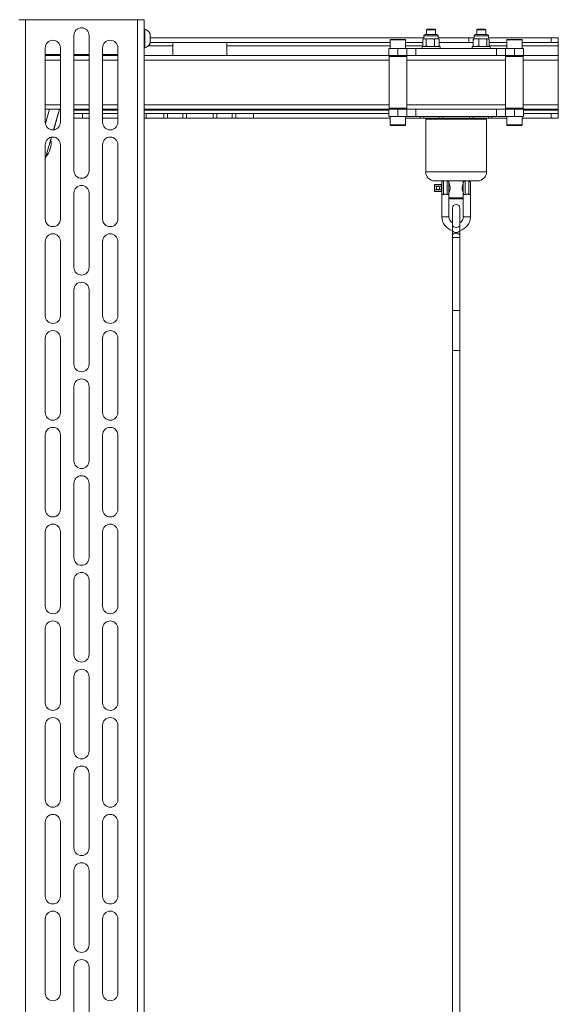
# Paper-space layout 'VESA400 OUT' of a CAD drawing. Units: millimetres. Extents: x 73 to 4508, y -614 to 2930.
# Drawn here: x 1565 to 1866, y 699 to 1249 of the extents above; entities that cross this region are included whole.
import ezdxf

# ---------------------------------------------------------------- set-up
doc = ezdxf.new("R2010")
doc.units = ezdxf.units.MM

psp = doc.layouts.new('VESA400 OUT')

# ---------------------------------------------------------------- linework, layer by layer
at = {"color": 7, "linetype": 'Continuous', "lineweight": 18}
for p, q in [((1564.59, 1248.93), (1568.39, 1248.93)), ((1568.39, 1248.93), (1568.39, 453.93)), ((1568.39, 1248.93), (1630.79, 1248.93)), ((1630.79, 1248.93), (1630.79, 453.93)), ((1630.79, 1248.93), (1634.59, 1248.93)), ((1634.59, 1248.93), (1634.59, 453.93)), ((1634.97, 1243.68), (1634.59, 1243.68)), ((1634.97, 1243.68), (1634.97, 1238.43)), ((1792.53, 1243.63), (1792.09, 1243.19)), ((1792.09, 1243.19), (1792.09, 1240.73)), ((1797.09, 1243.19), (1792.09, 1243.19)), ((1796.64, 1243.63), (1792.53, 1243.63)), ((1797.09, 1243.19), (1796.64, 1243.63)), ((1797.09, 1240.73), (1797.09, 1243.19)), ((1820.53, 1243.63), (1820.09, 1243.19)), ((1820.09, 1243.19), (1820.09, 1240.73)), ((1825.09, 1243.19), (1820.09, 1243.19)), ((1824.64, 1243.63), (1820.53, 1243.63)), ((1825.09, 1243.19), (1824.64, 1243.63)), ((1825.09, 1240.73), (1825.09, 1243.19)), ((1595.34, 1240.18), (1595.34, 1164.68)), ((1603.84, 1240.18), (1603.84, 1164.68)), ((1634.97, 1238.43), (1634.97, 1233.18)), ((1637.89, 1241.06), (1637.89, 1238.43)), ((1790.59, 1238.79), (1637.89, 1238.79)), ((1637.89, 1238.43), (1637.89, 1235.81)), ((1771.84, 1237.68), (1771.84, 1232.93)), ((1780.34, 1237.68), (1771.84, 1237.68)), ((1772.09, 1237.93), (1780.09, 1237.93)), ((1780.34, 1232.93), (1780.34, 1237.68)), ((1789.99, 1234.29), (1789.99, 1237.98)), ((1790.59, 1238.33), (1790.17, 1238.1)), ((1790.59, 1239.93), (1790.59, 1238.33)), ((1790.59, 1239.93), (1798.59, 1239.93)), ((1790.59, 1238.33), (1790.95, 1238.33)), ((1790.95, 1238.33), (1794.2, 1238.33)), ((1791.9, 1237.98), (1790.95, 1238.33)), ((1791.39, 1240.73), (1797.79, 1240.73)), ((1791.9, 1234.29), (1791.9, 1237.98)), ((1794.2, 1238.33), (1797.84, 1238.33)), ((1796.5, 1234.29), (1796.5, 1237.98)), ((1799.19, 1237.98), (1797.84, 1238.33)), ((1797.84, 1238.33), (1798.59, 1238.33)), ((1798.59, 1238.33), (1798.59, 1239.93)), ((1815.59, 1238.79), (1798.59, 1238.79)), ((1799, 1238.1), (1798.59, 1238.33)), ((1798.98, 1238.06), (1799.19, 1237.98)), ((1799.19, 1234.29), (1799.19, 1237.98)), ((1815.59, 1238.79), (1815.59, 1236.29)), ((1818.59, 1238.79), (1815.59, 1238.79)), ((1818.09, 1237.98), (1818.4, 1238.14)), ((1818.09, 1234.29), (1818.09, 1237.98)), ((1818.59, 1238.33), (1818.37, 1238.21)), ((1818.59, 1239.93), (1818.59, 1238.33)), ((1818.59, 1239.93), (1826.59, 1239.93)), ((1818.59, 1238.33), (1819.66, 1238.33)), ((1819.39, 1240.73), (1825.79, 1240.73)), ((1821.23, 1237.98), (1819.66, 1238.33)), ((1819.66, 1238.33), (1823.48, 1238.33)), ((1821.23, 1234.29), (1821.23, 1237.98)), ((1823.48, 1238.33), (1826.41, 1238.33)), ((1825.73, 1234.29), (1825.73, 1237.98)), ((1826.41, 1238.33), (1826.59, 1238.33)), ((1827.09, 1237.98), (1826.41, 1238.33)), ((1826.59, 1238.33), (1826.59, 1239.93)), ((1861.59, 1238.79), (1826.59, 1238.79)), ((1826.81, 1238.21), (1826.59, 1238.33)), ((1827.09, 1234.29), (1827.09, 1237.98)), ((1836.84, 1237.68), (1836.84, 1232.93)), ((1841.62, 1237.68), (1836.84, 1237.68)), ((1837.09, 1237.93), (1841.58, 1237.93)), ((1841.58, 1237.93), (1845.09, 1237.93)), ((1845.34, 1237.68), (1841.62, 1237.68)), ((1845.34, 1232.93), (1845.34, 1237.68)), ((1861.59, 1236.29), (1861.59, 1238.79)), ((1861.59, 1238.79), (1865.59, 1238.79)), ((1865.59, 1238.79), (1865.59, 1236.29)), ((1579.34, 1191.68), (1579.34, 1233.18)), ((1587.84, 1233.18), (1587.84, 1191.68)), ((1611.34, 1233.18), (1611.34, 1191.68)), ((1619.84, 1191.68), (1619.84, 1233.18)), ((1634.59, 1233.18), (1634.97, 1233.18)), ((1636.83, 1234.39), (1650.59, 1234.39)), ((1637.89, 1236.29), (1771.84, 1236.29)), ((1650.59, 1236.29), (1650.59, 1234.39)), ((1650.59, 1234.39), (1650.59, 1228.93)), ((1680.59, 1234.39), (1680.59, 1236.29)), ((1680.59, 1228.93), (1680.59, 1234.39)), ((1680.59, 1234.39), (1771.84, 1234.39)), ((1771.09, 1228.93), (1771.09, 1232.93)), ((1771.09, 1232.93), (1776.09, 1232.93)), ((1776.09, 1232.93), (1776.09, 1228.93)), ((1776.09, 1232.93), (1781.09, 1232.93)), ((1780.34, 1236.29), (1789.99, 1236.29)), ((1780.34, 1234.39), (1789.99, 1234.39)), ((1781.09, 1232.93), (1781.09, 1228.93)), ((1786.09, 1232.93), (1781.09, 1232.93)), ((1786.09, 1228.93), (1786.09, 1232.93)), ((1831.09, 1232.93), (1786.09, 1232.93)), ((1789.59, 1233.93), (1789.59, 1232.93)), ((1799.59, 1233.93), (1789.59, 1233.93)), ((1790.17, 1234.17), (1790.59, 1233.93)), ((1791.9, 1234.29), (1790.95, 1233.93)), ((1799.19, 1234.29), (1797.84, 1233.93)), ((1798.59, 1233.93), (1799, 1234.17)), ((1798.98, 1234.21), (1799.19, 1234.29)), ((1799.19, 1236.29), (1805.9, 1236.29)), ((1799.59, 1232.93), (1799.59, 1233.93)), ((1805.9, 1236.29), (1811.28, 1236.29)), ((1811.28, 1236.29), (1815.59, 1236.29)), ((1815.59, 1236.29), (1818.09, 1236.29)), ((1817.59, 1233.93), (1817.59, 1232.93)), ((1827.59, 1233.93), (1817.59, 1233.93)), ((1818.09, 1234.29), (1818.4, 1234.13)), ((1818.37, 1234.06), (1818.59, 1233.93)), ((1821.23, 1234.29), (1819.66, 1233.93)), ((1826.59, 1233.93), (1826.81, 1234.06)), ((1827.09, 1234.29), (1826.77, 1234.13)), ((1827.09, 1236.29), (1836.84, 1236.29)), ((1827.09, 1234.39), (1836.84, 1234.39)), ((1827.59, 1232.93), (1827.59, 1233.93)), ((1831.09, 1228.93), (1831.09, 1232.93)), ((1836.09, 1232.93), (1831.09, 1232.93)), ((1836.09, 1228.93), (1836.09, 1232.93)), ((1836.09, 1232.93), (1841.09, 1232.93)), ((1841.09, 1228.93), (1841.09, 1232.93)), ((1841.09, 1232.93), (1846.09, 1232.93)), ((1845.34, 1236.29), (1861.59, 1236.29)), ((1845.34, 1234.39), (1865.59, 1234.39)), ((1846.09, 1232.93), (1846.09, 1228.93)), ((1865.59, 1236.29), (1861.59, 1236.29)), ((1865.59, 1234.39), (1865.59, 1236.29)), ((1865.59, 1228.93), (1865.59, 1234.39)), ((1579.34, 1229.43), (1587.84, 1229.43)), ((1587.84, 1228.93), (1579.34, 1228.93)), ((1587.84, 1226.43), (1579.34, 1226.43)), ((1595.34, 1229.43), (1603.84, 1229.43)), ((1603.84, 1228.93), (1595.34, 1228.93)), ((1603.84, 1226.43), (1595.34, 1226.43)), ((1596.59, 1229.43), (1597.09, 1228.93)), ((1602.59, 1228.93), (1603.09, 1229.43)), ((1611.34, 1229.43), (1619.84, 1229.43)), ((1619.84, 1228.93), (1611.34, 1228.93)), ((1619.84, 1226.43), (1611.34, 1226.43)), ((1771.09, 1228.93), (1634.59, 1228.93)), ((1771.14, 1226.43), (1634.59, 1226.43)), ((1776.09, 1228.93), (1771.09, 1228.93)), ((1771.64, 1228.93), (1771.14, 1228.43)), ((1771.14, 1228.43), (1771.14, 1199.63)), ((1778.66, 1228.43), (1771.14, 1228.43)), ((1781.09, 1228.93), (1776.09, 1228.93)), ((1781.04, 1228.43), (1778.66, 1228.43)), ((1781.04, 1228.43), (1780.54, 1228.93)), ((1781.04, 1199.63), (1781.04, 1228.43)), ((1836.14, 1226.43), (1781.04, 1226.43)), ((1781.09, 1228.93), (1786.09, 1228.93)), ((1786.09, 1228.93), (1831.09, 1228.93)), ((1831.09, 1228.93), (1836.09, 1228.93)), ((1841.09, 1228.93), (1836.09, 1228.93)), ((1836.64, 1228.93), (1836.14, 1228.43)), ((1836.14, 1228.43), (1836.14, 1199.63)), ((1845.77, 1228.43), (1836.14, 1228.43)), ((1846.09, 1228.93), (1841.09, 1228.93)), ((1846.04, 1228.43), (1845.54, 1228.93)), ((1846.04, 1228.43), (1845.77, 1228.43)), ((1846.04, 1199.63), (1846.04, 1228.43)), ((1865.59, 1226.43), (1846.04, 1226.43)), ((1865.59, 1228.93), (1846.09, 1228.93)), ((1865.59, 1228.93), (1865.59, 1226.43)), ((1865.59, 1226.43), (1865.59, 1201.43)), ((1587.84, 1201.43), (1579.34, 1201.43)), ((1587.84, 1198.93), (1579.34, 1198.93)), ((1581.7, 1198.93), (1579.4, 1190.95)), ((1587.3, 1198.93), (1584, 1187.45)), ((1584.05, 1187.46), (1587.34, 1198.93)), ((1603.84, 1201.43), (1595.34, 1201.43)), ((1603.84, 1198.93), (1595.34, 1198.93)), ((1595.34, 1198.39), (1603.84, 1198.39)), ((1619.84, 1201.43), (1611.34, 1201.43)), ((1619.84, 1198.93), (1611.34, 1198.93)), ((1611.34, 1198.39), (1619.84, 1198.39)), ((1771.14, 1201.43), (1634.59, 1201.43)), ((1771.09, 1198.93), (1634.59, 1198.93)), ((1634.59, 1198.39), (1771.09, 1198.39)), ((1771.09, 1194.93), (1771.09, 1198.93)), ((1771.09, 1198.93), (1776.09, 1198.93)), ((1771.14, 1199.63), (1771.64, 1199.13)), ((1771.14, 1199.63), (1778.66, 1199.63)), ((1778.4, 1199.13), (1771.64, 1199.13)), ((1773.59, 1199.13), (1773.59, 1198.93)), ((1776.09, 1194.93), (1776.09, 1198.93)), ((1776.09, 1198.93), (1781.09, 1198.93)), ((1780.54, 1199.13), (1778.4, 1199.13)), ((1778.59, 1198.93), (1778.59, 1199.13)), ((1778.66, 1199.63), (1781.04, 1199.63)), ((1780.54, 1199.13), (1781.04, 1199.63)), ((1836.14, 1201.43), (1781.04, 1201.43)), ((1781.09, 1198.93), (1781.09, 1194.93)), ((1782.96, 1198.93), (1781.09, 1198.93)), ((1834.22, 1198.93), (1782.96, 1198.93)), ((1786.09, 1194.93), (1786.09, 1198.93)), ((1831.09, 1194.93), (1831.09, 1198.93)), ((1836.09, 1198.93), (1834.22, 1198.93)), ((1836.09, 1194.93), (1836.09, 1198.93)), ((1836.09, 1198.93), (1841.09, 1198.93)), ((1836.14, 1199.63), (1836.64, 1199.13)), ((1836.14, 1199.63), (1845.77, 1199.63)), ((1845.29, 1199.13), (1836.64, 1199.13)), ((1838.59, 1199.13), (1838.59, 1198.93)), ((1841.09, 1194.93), (1841.09, 1198.93)), ((1841.09, 1198.93), (1846.09, 1198.93)), ((1843.59, 1198.93), (1843.59, 1199.13)), ((1845.54, 1199.13), (1845.29, 1199.13)), ((1845.54, 1199.13), (1846.04, 1199.63)), ((1845.77, 1199.63), (1846.04, 1199.63)), ((1865.59, 1201.43), (1846.04, 1201.43)), ((1865.59, 1198.93), (1846.09, 1198.93)), ((1846.09, 1194.93), (1846.09, 1198.93)), ((1846.09, 1198.39), (1865.59, 1198.39)), ((1865.59, 1201.43), (1865.59, 1198.93)), ((1865.59, 1198.39), (1865.59, 1198.93)), ((1865.59, 1196.49), (1865.59, 1198.39)), ((1595.34, 1196.49), (1600.09, 1196.49)), ((1600.09, 1193.99), (1595.34, 1193.99)), ((1600.09, 1196.49), (1600.09, 1193.99)), ((1603.84, 1196.49), (1600.09, 1196.49)), ((1600.09, 1193.99), (1603.84, 1193.99)), ((1619.84, 1196.49), (1611.34, 1196.49)), ((1611.34, 1193.99), (1619.84, 1193.99)), ((1635.59, 1196.49), (1634.59, 1196.49)), ((1634.59, 1193.99), (1635.59, 1193.99)), ((1635.59, 1193.99), (1635.59, 1196.49)), ((1635.59, 1196.49), (1645.59, 1196.49)), ((1645.59, 1193.99), (1635.59, 1193.99)), ((1645.59, 1193.99), (1645.59, 1196.49)), ((1645.59, 1196.49), (1647.59, 1196.49)), ((1647.59, 1193.99), (1645.59, 1193.99)), ((1647.59, 1196.49), (1647.59, 1193.99)), ((1656.09, 1196.49), (1647.59, 1196.49)), ((1656.09, 1193.99), (1647.59, 1193.99)), ((1656.09, 1193.99), (1656.09, 1196.49)), ((1656.09, 1196.49), (1658.09, 1196.49)), ((1658.09, 1193.99), (1656.09, 1193.99)), ((1658.09, 1196.49), (1658.09, 1193.99)), ((1658.09, 1196.49), (1673.09, 1196.49)), ((1658.09, 1193.99), (1673.09, 1193.99)), ((1673.09, 1193.99), (1673.09, 1196.49)), ((1673.09, 1196.49), (1675.09, 1196.49)), ((1675.09, 1193.99), (1673.09, 1193.99)), ((1675.09, 1196.49), (1675.09, 1193.99)), ((1683.59, 1196.49), (1675.09, 1196.49)), ((1683.59, 1193.99), (1675.09, 1193.99)), ((1683.59, 1193.99), (1683.59, 1196.49)), ((1683.59, 1196.49), (1685.59, 1196.49)), ((1685.59, 1193.99), (1683.59, 1193.99)), ((1685.59, 1196.49), (1685.59, 1193.99)), ((1685.59, 1196.49), (1695.59, 1196.49)), ((1695.59, 1193.99), (1685.59, 1193.99)), ((1695.59, 1196.49), (1695.59, 1193.99)), ((1771.09, 1196.49), (1695.59, 1196.49)), ((1695.59, 1193.99), (1771.84, 1193.99)), ((1771.09, 1194.93), (1776.09, 1194.93)), ((1771.84, 1194.93), (1771.84, 1190.18)), ((1781.09, 1194.93), (1776.09, 1194.93)), ((1780.34, 1190.18), (1780.34, 1194.93)), ((1788.59, 1193.99), (1780.34, 1193.99)), ((1786.09, 1194.93), (1781.09, 1194.93)), ((1831.09, 1194.93), (1786.09, 1194.93)), ((1788.59, 1193.99), (1788.59, 1194.93)), ((1790.59, 1193.99), (1788.59, 1193.99)), ((1790.59, 1194.93), (1790.59, 1193.99)), ((1799.09, 1193.99), (1790.59, 1193.99)), ((1791.59, 1193.49), (1791.59, 1163.99)), ((1808.59, 1193.49), (1791.59, 1193.49)), ((1799.09, 1193.99), (1799.09, 1194.93)), ((1801.09, 1193.99), (1799.09, 1193.99)), ((1801.09, 1194.93), (1801.09, 1193.99)), ((1801.19, 1194.93), (1801.19, 1193.99)), ((1801.19, 1193.99), (1808.59, 1193.99)), ((1808.59, 1193.99), (1815.99, 1193.99)), ((1825.59, 1193.49), (1808.59, 1193.49)), ((1815.99, 1193.99), (1815.99, 1194.93)), ((1816.09, 1193.99), (1816.09, 1194.93)), ((1818.09, 1193.99), (1816.09, 1193.99)), ((1818.09, 1194.93), (1818.09, 1193.99)), ((1826.59, 1193.99), (1818.09, 1193.99)), ((1825.59, 1163.99), (1825.59, 1193.49)), ((1826.59, 1193.99), (1826.59, 1194.93)), ((1828.59, 1193.99), (1826.59, 1193.99)), ((1828.59, 1194.93), (1828.59, 1193.99)), ((1836.84, 1193.99), (1828.59, 1193.99)), ((1836.09, 1194.93), (1831.09, 1194.93)), ((1841.09, 1194.93), (1836.09, 1194.93)), ((1836.84, 1194.93), (1836.84, 1190.18)), ((1841.09, 1194.93), (1846.09, 1194.93)), ((1845.34, 1190.18), (1845.34, 1194.93)), ((1845.34, 1193.99), (1861.59, 1193.99)), ((1861.59, 1196.49), (1846.09, 1196.49)), ((1861.59, 1193.99), (1861.59, 1196.49)), ((1861.59, 1196.49), (1865.59, 1196.49)), ((1865.59, 1193.99), (1861.59, 1193.99)), ((1865.59, 1196.49), (1865.59, 1193.99)), ((1771.84, 1190.18), (1777.68, 1190.18)), ((1777.59, 1189.93), (1772.09, 1189.93)), ((1780.09, 1189.93), (1777.59, 1189.93)), ((1777.68, 1190.18), (1780.34, 1190.18)), ((1836.84, 1190.18), (1845.34, 1190.18)), ((1845.09, 1189.93), (1837.09, 1189.93)), ((1579.34, 1171.08), (1582.87, 1183.37)), ((1582.82, 1183.37), (1579.34, 1171.24)), ((1579.34, 1137.68), (1579.34, 1179.18)), ((1587.84, 1179.18), (1587.84, 1137.68)), ((1611.34, 1179.18), (1611.34, 1137.68)), ((1619.84, 1137.68), (1619.84, 1179.18)), ((1791.59, 1163.99), (1808.59, 1163.99)), ((1808.59, 1163.99), (1825.59, 1163.99)), ((1800.49, 1156.99), (1796.49, 1156.99)), ((1796.49, 1155.99), (1796.49, 1156.99)), ((1796.49, 1155.99), (1798.49, 1155.99)), ((1796.49, 1153.99), (1796.49, 1155.99)), ((1796.49, 1152.99), (1796.49, 1153.99)), ((1796.49, 1153.99), (1798.49, 1153.99)), ((1808.59, 1158.99), (1796.59, 1158.99)), ((1798.49, 1155.99), (1800.49, 1155.99)), ((1798.49, 1153.99), (1800.49, 1153.99)), ((1800.49, 1155.99), (1800.49, 1156.99)), ((1800.49, 1153.99), (1800.49, 1155.99)), ((1800.49, 1152.99), (1800.49, 1153.99)), ((1800.59, 1151.99), (1800.59, 1157.99)), ((1801.59, 1158.99), (1801.59, 1151.39)), ((1803.59, 1151.39), (1803.59, 1158.99)), ((1804.59, 1158.99), (1804.59, 1157.99)), ((1804.59, 1157.99), (1804.59, 1151.99)), ((1804.88, 1156.99), (1804.59, 1156.99)), ((1820.59, 1158.99), (1808.59, 1158.99)), ((1812.59, 1156.99), (1812.3, 1156.99)), ((1812.59, 1157.99), (1812.59, 1158.99)), ((1812.59, 1151.99), (1812.59, 1157.99)), ((1813.59, 1158.99), (1813.59, 1151.39)), ((1815.59, 1151.39), (1815.59, 1158.99)), ((1816.59, 1157.99), (1816.59, 1151.99)), ((1595.34, 1152.18), (1595.34, 1110.68)), ((1603.84, 1152.18), (1603.84, 1110.68)), ((1796.49, 1152.99), (1800.49, 1152.99)), ((1800.59, 1151.99), (1800.59, 1138.99)), ((1804.59, 1152.99), (1804.88, 1152.99)), ((1804.59, 1138.99), (1804.59, 1151.99)), ((1804.59, 1151.99), (1804.59, 1149.49)), ((1804.59, 1149.49), (1812.59, 1149.49)), ((1812.09, 1148.99), (1805.09, 1148.99)), ((1812.3, 1152.99), (1812.59, 1152.99)), ((1812.59, 1151.99), (1812.59, 1138.99)), ((1812.59, 1149.49), (1812.59, 1151.99)), ((1816.59, 1138.99), (1816.59, 1151.99)), ((1806.59, 1143.86), (1806.59, 1134.21)), ((1810.59, 1134.21), (1810.59, 1143.86)), ((1804.59, 1138.99), (1800.59, 1138.99)), ((1812.59, 1138.99), (1816.59, 1138.99)), ((1806.59, 1134.21), (1806.59, 1131.33)), ((1810.59, 1131.33), (1810.59, 1134.21)), ((1806.59, 1131.25), (1806.59, 1128.54)), ((1806.59, 1128.54), (1806.59, 1127.33)), ((1806.59, 1127.33), (1806.59, 1086.66)), ((1806.59, 1127.33), (1810.59, 1127.33)), ((1810.59, 1128.54), (1810.59, 1131.25)), ((1810.59, 1127.33), (1810.59, 1128.54)), ((1810.59, 1086.66), (1810.59, 1127.33)), ((1579.34, 1083.68), (1579.34, 1125.18)), ((1587.84, 1125.18), (1587.84, 1083.68)), ((1611.34, 1125.18), (1611.34, 1083.68)), ((1619.84, 1083.68), (1619.84, 1125.18)), ((1595.34, 1098.18), (1595.34, 1056.68)), ((1603.84, 1098.18), (1603.84, 1056.68)), ((1806.59, 1086.66), (1806.59, 1064.07)), ((1806.59, 1086.66), (1810.59, 1086.66)), ((1810.59, 1064.07), (1810.59, 1086.66)), ((1579.34, 1029.68), (1579.34, 1071.18)), ((1587.84, 1071.18), (1587.84, 1029.68)), ((1611.34, 1071.18), (1611.34, 1029.68)), ((1619.84, 1029.68), (1619.84, 1071.18)), ((1806.59, 1064.07), (1806.59, 516.59)), ((1810.59, 516.59), (1810.59, 1064.07)), ((1595.34, 1044.18), (1595.34, 1002.68)), ((1603.84, 1044.18), (1603.84, 1002.68)), ((1579.34, 975.68), (1579.34, 1017.18)), ((1587.84, 1017.18), (1587.84, 975.68)), ((1611.34, 1017.18), (1611.34, 975.68)), ((1619.84, 975.68), (1619.84, 1017.18)), ((1595.34, 990.18), (1595.34, 948.68)), ((1603.84, 990.18), (1603.84, 948.68)), ((1579.34, 921.68), (1579.34, 963.18)), ((1587.84, 963.18), (1587.84, 921.68)), ((1611.34, 963.18), (1611.34, 921.68)), ((1619.84, 921.68), (1619.84, 963.18)), ((1595.34, 936.18), (1595.34, 894.68)), ((1603.84, 936.18), (1603.84, 894.68)), ((1579.34, 867.68), (1579.34, 909.18)), ((1587.84, 909.18), (1587.84, 867.68)), ((1611.34, 909.18), (1611.34, 867.68)), ((1619.84, 867.68), (1619.84, 909.18)), ((1595.34, 882.18), (1595.34, 840.68)), ((1603.84, 882.18), (1603.84, 840.68)), ((1579.34, 813.68), (1579.34, 855.18)), ((1587.84, 855.18), (1587.84, 813.68)), ((1611.34, 855.18), (1611.34, 813.68)), ((1619.84, 813.68), (1619.84, 855.18)), ((1595.34, 828.18), (1595.34, 786.68)), ((1603.84, 828.18), (1603.84, 786.68)), ((1579.34, 759.68), (1579.34, 801.18)), ((1587.84, 801.18), (1587.84, 759.68)), ((1611.34, 801.18), (1611.34, 759.68)), ((1619.84, 759.68), (1619.84, 801.18)), ((1595.34, 774.18), (1595.34, 732.68)), ((1603.84, 774.18), (1603.84, 732.68)), ((1579.34, 705.68), (1579.34, 747.18)), ((1587.84, 747.18), (1587.84, 705.68)), ((1611.34, 747.18), (1611.34, 705.68)), ((1619.84, 705.68), (1619.84, 747.18)), ((1595.34, 720.18), (1595.34, 678.68)), ((1603.84, 720.18), (1603.84, 678.68))]:
    psp.add_line(p, q, dxfattribs=at)
at = {"color": 7, "linetype": 'Continuous', "lineweight": 18, "flags": 128}
for points in [[(1810.59, 1134.21), (1810.44, 1133.74), (1810, 1133.35), (1809.35, 1133.08), (1808.59, 1132.99), (1807.82, 1133.08), (1807.17, 1133.35), (1806.74, 1133.74), (1806.59, 1134.21)], [(1810.59, 1131.33), (1810.44, 1130.86), (1810, 1130.46), (1809.35, 1130.2), (1808.59, 1130.11), (1807.82, 1130.2), (1807.17, 1130.46), (1806.74, 1130.86), (1806.59, 1131.33)], [(1806.59, 1128.54), (1806.74, 1129.01), (1807.17, 1129.4), (1807.82, 1129.67), (1808.59, 1129.76), (1809.35, 1129.67), (1810, 1129.4), (1810.44, 1129.01), (1810.59, 1128.54), (1810.59, 1128.54)], [(1806.59, 1064.07), (1806.74, 1064.15), (1807.17, 1064.23), (1807.82, 1064.28), (1808.59, 1064.29), (1809.35, 1064.28), (1810, 1064.23), (1810.44, 1064.15), (1810.59, 1064.07), (1810.59, 1064.07)]]:
    psp.add_lwpolyline(points, dxfattribs=at)
at = {"color": 7, "linetype": 'Continuous', "lineweight": 18}
for centre, radius, start, end in [((1599.59, 1240.18), 4.25, 0, 180), ((1632.89, 1238.43), 5.65, 27.7009, 68.3898), ((1583.59, 1233.18), 4.25, 0, 180), ((1615.59, 1233.18), 4.25, 0, 180), ((1772.09, 1237.68), 0.25, 90, 180), ((1780.09, 1237.68), 0.25, 0, 90), ((1791.39, 1239.93), 0.8, 90, 180), ((1797.79, 1239.93), 0.8, 0, 90), ((1819.39, 1239.93), 0.8, 90, 180), ((1825.79, 1239.93), 0.8, 0, 90), ((1837.09, 1237.68), 0.25, 90, 180), ((1845.09, 1237.68), 0.25, 0, 90), ((1632.89, 1238.43), 5.65, 291.6102, 332.2991), ((1792.09, 1193.49), 0.5, 90, 180), ((1825.09, 1193.49), 0.5, 0, 90), ((1583.59, 1191.68), 4.25, 180, 0), ((1615.59, 1191.68), 4.25, 180, 0), ((1772.09, 1190.18), 0.25, 180, 270), ((1780.09, 1190.18), 0.25, 270, 0), ((1837.09, 1190.18), 0.25, 180, 270), ((1845.09, 1190.18), 0.25, 270, 0), ((1583.59, 1179.18), 4.25, 0, 180), ((1570.59, 1180.15), 12, 319.4265, 8.5139), ((1615.59, 1179.18), 4.25, 0, 180), ((1599.59, 1164.68), 4.25, 180, 0), ((1796.59, 1163.99), 5, 180, 270), ((1820.59, 1163.99), 5, 270, 0), ((1599.59, 1152.18), 4.25, 0, 180), ((1798.49, 1154.99), 1, 90, 270), ((1798.49, 1154.99), 1, 270, 90), ((1801.59, 1157.99), 1, 90, 180), ((1803.59, 1157.99), 1, 0, 90), ((1813.59, 1157.99), 1, 90, 180), ((1815.59, 1157.99), 1, 0, 90), ((1805.09, 1149.49), 0.5, 180, 270), ((1812.09, 1149.49), 0.5, 270, 0), ((1808.59, 1143.86), 2, 0, 180), ((1583.59, 1137.68), 4.25, 180, 0), ((1615.59, 1137.68), 4.25, 180, 0), ((1808.59, 1138.99), 8, 180, 255.5225), ((1808.59, 1138.99), 4, 180, 240), ((1808.59, 1138.99), 4, 300, 0), ((1808.59, 1138.99), 8, 284.4775, 0), ((1583.59, 1125.18), 4.25, 0, 180), ((1615.59, 1125.18), 4.25, 0, 180), ((1599.59, 1110.68), 4.25, 180, 0), ((1599.59, 1098.18), 4.25, 0, 180), ((1583.59, 1083.68), 4.25, 180, 0), ((1615.59, 1083.68), 4.25, 180, 0), ((1583.59, 1071.18), 4.25, 0, 180), ((1615.59, 1071.18), 4.25, 0, 180), ((1599.59, 1056.68), 4.25, 180, 0), ((1599.59, 1044.18), 4.25, 0, 180), ((1583.59, 1029.68), 4.25, 180, 0), ((1615.59, 1029.68), 4.25, 180, 0), ((1583.59, 1017.18), 4.25, 0, 180), ((1615.59, 1017.18), 4.25, 0, 180), ((1599.59, 1002.68), 4.25, 180, 0), ((1599.59, 990.18), 4.25, 0, 180), ((1583.59, 975.68), 4.25, 180, 0), ((1615.59, 975.68), 4.25, 180, 0), ((1583.59, 963.18), 4.25, 0, 180), ((1615.59, 963.18), 4.25, 0, 180), ((1599.59, 948.68), 4.25, 180, 0), ((1599.59, 936.18), 4.25, 0, 180), ((1583.59, 921.68), 4.25, 180, 0), ((1615.59, 921.68), 4.25, 180, 0), ((1583.59, 909.18), 4.25, 0, 180), ((1615.59, 909.18), 4.25, 0, 180), ((1599.59, 894.68), 4.25, 180, 0), ((1599.59, 882.18), 4.25, 0, 180), ((1583.59, 867.68), 4.25, 180, 0), ((1615.59, 867.68), 4.25, 180, 0), ((1583.59, 855.18), 4.25, 0, 180), ((1615.59, 855.18), 4.25, 0, 180), ((1599.59, 840.68), 4.25, 180, 0), ((1599.59, 828.18), 4.25, 0, 180), ((1583.59, 813.68), 4.25, 180, 0), ((1615.59, 813.68), 4.25, 180, 0), ((1583.59, 801.18), 4.25, 0, 180), ((1615.59, 801.18), 4.25, 0, 180), ((1599.59, 786.68), 4.25, 180, 0), ((1599.59, 774.18), 4.25, 0, 180), ((1583.59, 759.68), 4.25, 180, 0), ((1615.59, 759.68), 4.25, 180, 0), ((1583.59, 747.18), 4.25, 0, 180), ((1615.59, 747.18), 4.25, 0, 180), ((1599.59, 732.68), 4.25, 180, 0), ((1599.59, 720.18), 4.25, 0, 180), ((1583.59, 705.68), 4.25, 180, 0), ((1615.59, 705.68), 4.25, 180, 0)]:
    psp.add_arc(centre, radius, start, end, dxfattribs=at)
for points, knots in [([(1790.95, 1238.33), (1790.92, 1238.33), (1790.6, 1238.33), (1790.29, 1238.15), (1789.99, 1237.98)], [0, 0, 0, 0, 0.070185, 1, 1, 1, 1]), ([(1794.2, 1238.33), (1793.99, 1238.33), (1793.21, 1238.31), (1792.46, 1238.12), (1791.9, 1237.98)], [0, 0, 0, 0, 0.268634, 1, 1, 1, 1]), ([(1796.5, 1237.98), (1796.31, 1238.03), (1795.56, 1238.24), (1794.78, 1238.29), (1794.2, 1238.33)], [0, 0, 0, 0, 0.257551, 1, 1, 1, 1]), ([(1797.84, 1238.33), (1797.81, 1238.33), (1797.36, 1238.33), (1796.91, 1238.15), (1796.5, 1237.98)], [0, 0, 0, 0, 0.070185, 1, 1, 1, 1]), ([(1819.66, 1238.33), (1819.62, 1238.33), (1819.09, 1238.33), (1818.57, 1238.15), (1818.09, 1237.98)], [0, 0, 0, 0, 0.070185, 1, 1, 1, 1]), ([(1823.48, 1238.33), (1823.28, 1238.33), (1822.51, 1238.31), (1821.77, 1238.12), (1821.23, 1237.98)], [0, 0, 0, 0, 0.268634, 1, 1, 1, 1]), ([(1825.73, 1237.98), (1825.54, 1238.03), (1824.81, 1238.24), (1824.05, 1238.29), (1823.48, 1238.33)], [0, 0, 0, 0, 0.257551, 1, 1, 1, 1]), ([(1826.41, 1238.33), (1826.4, 1238.33), (1826.17, 1238.33), (1825.94, 1238.15), (1825.73, 1237.98)], [0, 0, 0, 0, 0.070185, 1, 1, 1, 1]), ([(1790.95, 1233.93), (1790.92, 1233.94), (1790.67, 1233.94), (1790.42, 1234.08), (1790.19, 1234.21)], [0, 0, 0, 0, 0.089105, 1, 1, 1, 1]), ([(1794.2, 1233.93), (1793.99, 1233.94), (1793.21, 1233.96), (1792.46, 1234.15), (1791.9, 1234.29)], [0, 0, 0, 0, 0.268634, 1, 1, 1, 1]), ([(1796.5, 1234.29), (1796.31, 1234.24), (1795.56, 1234.03), (1794.78, 1233.98), (1794.2, 1233.93)], [0, 0, 0, 0, 0.2575513, 1, 1, 1, 1]), ([(1797.84, 1233.93), (1797.81, 1233.94), (1797.36, 1233.94), (1796.91, 1234.12), (1796.5, 1234.29)], [0, 0, 0, 0, 0.070185, 1, 1, 1, 1]), ([(1819.66, 1233.93), (1819.62, 1233.94), (1819.09, 1233.94), (1818.57, 1234.12), (1818.09, 1234.29)], [0, 0, 0, 0, 0.070185, 1, 1, 1, 1]), ([(1823.48, 1233.93), (1823.28, 1233.94), (1822.51, 1233.96), (1821.77, 1234.15), (1821.23, 1234.29)], [0, 0, 0, 0, 0.268634, 1, 1, 1, 1]), ([(1825.73, 1234.29), (1825.54, 1234.24), (1824.81, 1234.03), (1824.05, 1233.98), (1823.48, 1233.93)], [0, 0, 0, 0, 0.257551, 1, 1, 1, 1]), ([(1826.41, 1233.93), (1826.4, 1233.94), (1826.17, 1233.94), (1825.94, 1234.12), (1825.73, 1234.29)], [0, 0, 0, 0, 0.070185, 1, 1, 1, 1]), ([(1804.59, 1152.21), (1804.59, 1152.2), (1804.58, 1152.17), (1804.63, 1152.29), (1804.74, 1152.57), (1804.95, 1153.15), (1805.17, 1154.02), (1805.26, 1155.06), (1805.14, 1156.09), (1804.92, 1156.92), (1804.72, 1157.47), (1804.6, 1157.76), (1804.6, 1157.77), (1804.6, 1157.77)], [0, 0, 0, 0, 0.009321, 0.07598, 0.143461, 0.247352, 0.37794, 0.509132, 0.638271, 0.768059, 0.865765, 0.941108, 1, 1, 1, 1]), ([(1812.58, 1157.78), (1812.59, 1157.78), (1812.6, 1157.82), (1812.55, 1157.69), (1812.43, 1157.4), (1812.24, 1156.86), (1812.03, 1156.06), (1811.92, 1155.09), (1812, 1154.06), (1812.22, 1153.19), (1812.43, 1152.59), (1812.57, 1152.25), (1812.58, 1152.22), (1812.58, 1152.2)], [0, 0, 0, 0, 0.011421, 0.077894, 0.145599, 0.250234, 0.357518, 0.48836, 0.61853, 0.747297, 0.851191, 0.929144, 1, 1, 1, 1]), ([(1800.59, 1151.99), (1800.59, 1151.99), (1800.59, 1151.83), (1800.65, 1151.59), (1800.93, 1151.39), (1801.25, 1151.32), (1801.49, 1151.37), (1801.59, 1151.39)], [0, 0, 0, 0, 0.004, 0.365801, 0.618781, 0.833324, 1, 1, 1, 1]), ([(1801.59, 1151.39), (1801.78, 1151.43), (1802.15, 1151.52), (1802.78, 1151.54), (1803.26, 1151.47), (1803.51, 1151.41), (1803.59, 1151.39)], [0, 0, 0, 0, 0.296123, 0.593259, 0.871835, 1, 1, 1, 1]), ([(1803.59, 1151.39), (1803.71, 1151.37), (1803.96, 1151.32), (1804.26, 1151.4), (1804.5, 1151.58), (1804.58, 1151.8), (1804.59, 1151.97), (1804.59, 1151.99), (1804.59, 1151.99)], [0, 0, 0, 0, 0.202052, 0.395257, 0.615913, 0.93899, 0.996002, 1, 1, 1, 1]), ([(1813.59, 1151.39), (1813.46, 1151.37), (1813.22, 1151.32), (1812.92, 1151.4), (1812.68, 1151.57), (1812.6, 1151.79), (1812.59, 1151.95), (1812.59, 1151.99), (1812.59, 1151.99)], [0, 0, 0, 0, 0.201991, 0.395139, 0.615728, 0.911752, 0.996004, 1, 1, 1, 1]), ([(1813.59, 1151.39), (1813.78, 1151.43), (1814.15, 1151.52), (1814.78, 1151.54), (1815.26, 1151.47), (1815.51, 1151.41), (1815.59, 1151.39)], [0, 0, 0, 0, 0.296123, 0.593259, 0.871835, 1, 1, 1, 1]), ([(1816.59, 1151.99), (1816.59, 1151.99), (1816.59, 1151.83), (1816.52, 1151.59), (1816.25, 1151.39), (1815.93, 1151.32), (1815.69, 1151.37), (1815.59, 1151.39)], [0, 0, 0, 0, 0.004, 0.365801, 0.618781, 0.833324, 1, 1, 1, 1])]:
    psp.add_open_spline(points, degree=3, knots=knots, dxfattribs=at)

doc.saveas('drawing.dxf')
